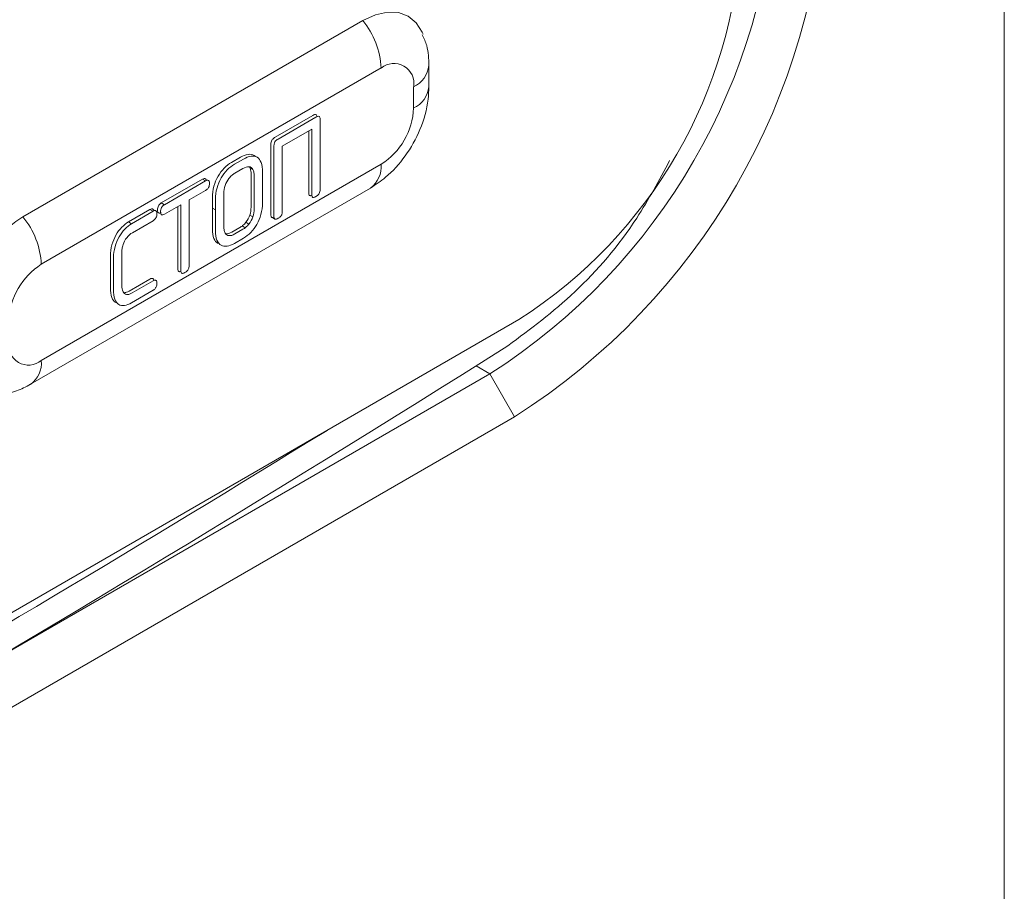
# Model space of a CAD drawing. Extents: x 11608 to 12028, y -1923 to -1626.
# Drawn here: x 11998 to 12009, y -1723 to -1713 of the extents above; entities that cross this region are included whole.
import ezdxf

# ---------------------------------------------------------------- set-up
doc = ezdxf.new("R2010")
doc.units = 0
doc.header["$MEASUREMENT"] = 0
doc.layers.get('0').update_dxf_attribs({"linetype": 'CONTINUOUS'})

msp = doc.modelspace()

# ---------------------------------------------------------------- linework, layer by layer
at = {"color": 7, "linetype": 'Continuous', "lineweight": 15}
for p, q in [((12008.989, -1724.124), (12008.989, -1707.875)), ((12003.385, -1716.621), (11986.309, -1726.48)), ((12003.332, -1717.744), (11986.22, -1727.622))]:
    msp.add_line(p, q, dxfattribs=at)
at = {"linetype": 'Continuous', "lineweight": 15}
for p, q in [((11997.658, -1715.437), (12001.582, -1713.171)), ((12002.345, -1713.935), (12002.345, -1713.69)), ((11997.87, -1715.984), (12001.794, -1713.718)), ((12002.169, -1713.935), (12002.169, -1714.18)), ((12001.794, -1714.829), (11997.87, -1717.095)), ((11999.255, -1715.276), (11999.732, -1715.001)), ((11999.291, -1715.296), (11999.767, -1715.021)), ((11999.578, -1715.24), (11999.578, -1715.996)), ((11998.877, -1715.494), (11999.125, -1715.351)), ((11998.913, -1715.515), (11999.16, -1715.372)), ((11999.846, -1715.334), (11999.881, -1715.355)), ((12000.19, -1715.54), (12000.225, -1715.561)), ((12002.892, -1717.154), (12003.049, -1717.248)), ((12003.049, -1717.248), (11997.192, -1720.63)), ((12003.332, -1717.744), (12003.049, -1717.248))]:
    msp.add_line(p, q, dxfattribs=at)
at = {"linetype": 'Continuous', "lineweight": 0}
for p, q in [((12000.57, -1714.517), (12001.006, -1714.266)), ((12000.605, -1714.538), (12001.041, -1714.286)), ((12001.089, -1714.311), (12001.089, -1715.12)), ((12000.994, -1714.423), (12000.652, -1714.62)), ((12000.958, -1715.155), (12000.958, -1714.443)), ((12000.994, -1715.176), (12000.994, -1714.423)), ((12000.521, -1715.407), (12000.521, -1714.599)), ((12000.556, -1715.428), (12000.556, -1714.619)), ((12000.652, -1714.62), (12000.652, -1715.372)), ((12000.065, -1714.809), (12000.169, -1714.749)), ((12000.1, -1714.829), (12000.204, -1714.769)), ((12000.327, -1714.727), (12000.343, -1714.741)), ((12000.105, -1714.932), (12000.198, -1714.878)), ((12000.313, -1714.888), (12000.277, -1714.868)), ((12000.292, -1714.943), (12000.292, -1715.325)), ((12000.424, -1714.919), (12000.424, -1715.279)), ((11999.732, -1715.001), (11999.767, -1715.021)), ((12000.328, -1714.963), (12000.328, -1715.345)), ((11997.746, -1717.369), (12001.67, -1715.104)), ((11999.767, -1715.131), (11999.578, -1715.24)), ((11999.977, -1715.549), (11999.977, -1715.166)), ((11999.255, -1715.276), (11999.291, -1715.296)), ((11999.846, -1715.577), (11999.846, -1715.212)), ((11999.881, -1715.597), (11999.881, -1715.232)), ((11999.125, -1715.351), (11999.16, -1715.372)), ((11999.482, -1715.296), (11999.291, -1715.406)), ((11999.446, -1716.031), (11999.446, -1715.316)), ((11999.482, -1716.051), (11999.482, -1715.296)), ((11998.877, -1715.494), (11998.913, -1715.515)), ((11999.16, -1715.481), (11998.922, -1715.619)), ((12000.268, -1715.519), (12000.233, -1715.498)), ((12000.312, -1715.437), (12000.277, -1715.416)), ((12000.532, -1715.442), (12000.568, -1715.462)), ((12000.163, -1715.559), (12000.07, -1715.613)), ((12000.198, -1715.58), (12000.105, -1715.634)), ((12000.206, -1715.681), (12000.099, -1715.743)), ((11998.8, -1715.848), (11998.8, -1716.225)), ((11998.669, -1716.256), (11998.669, -1715.887)), ((11998.704, -1716.277), (11998.704, -1715.907)), ((11998.883, -1716.294), (11999.125, -1716.154)), ((11998.919, -1716.314), (11999.16, -1716.175)), ((11999.16, -1716.284), (11998.912, -1716.428)), ((11998.749, -1716.433), (11998.729, -1716.426))]:
    msp.add_line(p, q, dxfattribs=at)
at = {"linetype": 'Continuous', "lineweight": 15, "flags": 128}
msp.add_lwpolyline([(12001.582, -1713.171), (12001.727, -1713.104), (12001.866, -1713.073), (12001.995, -1713.078), (12002.107, -1713.119), (12002.199, -1713.196), (12002.268, -1713.305), (12002.278, -1713.329)], dxfattribs=at)
at = {"linetype": 'Continuous', "lineweight": 15}
for centre, radius, start, end in [((11999.204, -1711.207), 7.161, 302.4764, 357.5236), ((11999.175, -1711.19), 7.761, 302.3869, 357.6131), ((12000.874, -1713.761), 0.921, 2.6393, 39.7721), ((12001.941, -1713.898), 0.232, 350.786, 129.2033), ((12002.043, -1713.659), 0.303, 294.5242, 354.1651), ((12002.043, -1713.904), 0.303, 294.5312, 354.0815), ((12001.355, -1714.143), 0.815, 302.6055, 357.3945), ((12001.492, -1714.858), 0.303, 305.8415, 5.4707), ((11998.527, -1716.796), 1.614, 122.6055, 177.3945), ((11996.95, -1716.026), 0.921, 2.6393, 39.7721), ((11998.309, -1716.67), 0.815, 122.6055, 177.3945), ((11997.723, -1716.915), 0.232, 170.786, 309.2033), ((11997.568, -1717.124), 0.303, 305.8425, 5.4706)]:
    msp.add_arc(centre, radius, start, end, dxfattribs=at)
at = {"linetype": 'Continuous', "lineweight": 0}
msp.add_arc((12000.383, -1711.928), 5.571, 302.6055, 357.3945, dxfattribs=at)
at = {"color": 7, "linetype": 'Continuous', "lineweight": 15}
for centre, radius, start, end in [((11866.368, -1499.582), 256.859, 297.79062, 302.204), ((11866.396, -1499.206), 256.887, 298.3507, 301.64392)]:
    msp.add_arc(centre, radius, start, end, dxfattribs=at)
at = {"linetype": 'Continuous', "lineweight": 15}
for points, knots in [([(12002.345, -1713.69), (12002.343, -1713.611), (12002.34, -1713.487), (12002.288, -1713.376), (12002.269, -1713.335)], [0, 0, 0, 0, 0.6309813, 1, 1, 1, 1]), ([(12001.67, -1715.104), (12001.73, -1715.065), (12001.88, -1714.966), (12002.083, -1714.738), (12002.258, -1714.427), (12002.337, -1714.148), (12002.343, -1713.982), (12002.345, -1713.935)], [0, 0, 0, 0, 0.156036, 0.392643, 0.637415, 0.895278, 1, 1, 1, 1]), ([(12003.257, -1716.924), (12003.518, -1716.731), (12004.04, -1716.344), (12004.699, -1715.583), (12005.004, -1715.011), (12005.125, -1714.784)], [0, 0, 0, 0, 0.3759058, 0.7517294, 1, 1, 1, 1]), ([(12000.557, -1715.439), (12000.556, -1715.439), (12000.55, -1715.443), (12000.541, -1715.445), (12000.534, -1715.443), (12000.532, -1715.442)], [0, 0, 0, 0, 0.05317, 0.713625, 1, 1, 1, 1]), ([(11999.567, -1716.044), (11999.569, -1716.04), (11999.571, -1716.035), (11999.573, -1716.03), (11999.575, -1716.023), (11999.576, -1716.017), (11999.577, -1716.01), (11999.577, -1716.005), (11999.578, -1716), (11999.578, -1715.996)], [0, 0, 0, 0, 0.000030792, 0.000030792, 0.000030792, 0.0000755238, 0.0000755238, 0.0000755238, 0.00011003, 0.00011003, 0.00011003, 0.00011003]), ([(11997.4, -1717.484), (11997.462, -1717.475), (11997.584, -1717.456), (11997.692, -1717.398), (11997.746, -1717.369)], [0, 0, 0, 0, 0.511233, 1, 1, 1, 1])]:
    msp.add_open_spline(points, degree=3, knots=knots, dxfattribs=at)
at = {"linetype": 'Continuous', "lineweight": 0}
for points in [[(12001.006, -1714.266), (12001.019, -1714.258), (12001.033, -1714.252), (12001.043, -1714.257)], [(12001.041, -1714.286), (12001.054, -1714.278), (12001.068, -1714.272), (12001.078, -1714.277)], [(12000.521, -1714.599), (12000.521, -1714.584), (12000.523, -1714.567), (12000.532, -1714.551)], [(12000.605, -1714.538), (12000.592, -1714.545), (12000.577, -1714.555), (12000.568, -1714.572)], [(12000.169, -1714.749), (12000.199, -1714.731), (12000.229, -1714.719), (12000.257, -1714.715)], [(12000.257, -1714.715), (12000.283, -1714.711), (12000.307, -1714.715), (12000.327, -1714.727)], [(11999.981, -1714.875), (12000.008, -1714.847), (12000.036, -1714.825), (12000.065, -1714.809)], [(12000.016, -1714.895), (12000.043, -1714.868), (12000.072, -1714.846), (12000.1, -1714.829)], [(12000.204, -1714.769), (12000.234, -1714.752), (12000.264, -1714.739), (12000.293, -1714.735)], [(12000.293, -1714.735), (12000.319, -1714.732), (12000.342, -1714.736), (12000.362, -1714.747)], [(12000.362, -1714.747), (12000.383, -1714.76), (12000.397, -1714.781), (12000.407, -1714.808)], [(12000.407, -1714.808), (12000.419, -1714.839), (12000.423, -1714.878), (12000.424, -1714.919)], [(11999.911, -1714.967), (11999.931, -1714.933), (11999.955, -1714.901), (11999.981, -1714.875)], [(11999.946, -1714.987), (11999.966, -1714.953), (11999.99, -1714.922), (12000.016, -1714.895)], [(12000.198, -1714.878), (12000.223, -1714.864), (12000.248, -1714.855), (12000.269, -1714.857)], [(11999.732, -1715.001), (11999.744, -1714.994), (11999.757, -1714.99), (11999.765, -1714.996)], [(11999.767, -1715.021), (11999.779, -1715.014), (11999.792, -1715.011), (11999.801, -1715.016)], [(11999.812, -1715.05), (11999.812, -1715.065), (11999.81, -1715.082), (11999.801, -1715.097)], [(11999.863, -1715.081), (11999.874, -1715.042), (11999.89, -1715.004), (11999.911, -1714.967)], [(11999.899, -1715.101), (11999.91, -1715.063), (11999.925, -1715.024), (11999.946, -1714.987)], [(11999.992, -1715.074), (12000.002, -1715.045), (12000.017, -1715.017), (12000.036, -1714.992)], [(11999.846, -1715.212), (11999.846, -1715.171), (11999.85, -1715.127), (11999.863, -1715.081)], [(11999.881, -1715.232), (11999.881, -1715.191), (11999.886, -1715.147), (11999.899, -1715.101)], [(11999.977, -1715.166), (11999.977, -1715.137), (11999.981, -1715.106), (11999.992, -1715.074)], [(12001.089, -1715.12), (12001.09, -1715.135), (12001.087, -1715.152), (12001.078, -1715.168)], [(12000.424, -1715.279), (12000.423, -1715.32), (12000.419, -1715.364), (12000.406, -1715.409)], [(11999.125, -1715.351), (11999.138, -1715.344), (11999.151, -1715.34), (11999.159, -1715.346)], [(11999.16, -1715.372), (11999.173, -1715.365), (11999.186, -1715.36), (11999.194, -1715.366)], [(11999.212, -1715.356), (11999.212, -1715.341), (11999.214, -1715.325), (11999.223, -1715.309)], [(11999.255, -1715.385), (11999.243, -1715.392), (11999.231, -1715.396), (11999.223, -1715.39)], [(11999.247, -1715.376), (11999.247, -1715.362), (11999.249, -1715.345), (11999.258, -1715.329)], [(12000.292, -1715.325), (12000.292, -1715.353), (12000.288, -1715.384), (12000.277, -1715.416)], [(12000.328, -1715.345), (12000.328, -1715.374), (12000.323, -1715.405), (12000.312, -1715.437)], [(11998.799, -1715.557), (11998.824, -1715.531), (11998.851, -1715.51), (11998.877, -1715.494)], [(11999.205, -1715.4), (11999.205, -1715.415), (11999.203, -1715.432), (11999.194, -1715.447)], [(11999.291, -1715.406), (11999.279, -1715.413), (11999.266, -1715.417), (11999.258, -1715.411)], [(12000.406, -1715.409), (12000.396, -1715.448), (12000.38, -1715.486), (12000.359, -1715.523)], [(11998.732, -1715.646), (11998.751, -1715.613), (11998.774, -1715.582), (11998.799, -1715.557)], [(11998.768, -1715.666), (11998.787, -1715.633), (11998.809, -1715.603), (11998.834, -1715.577)], [(11998.834, -1715.577), (11998.859, -1715.551), (11998.886, -1715.53), (11998.913, -1715.515)], [(11998.922, -1715.619), (11998.899, -1715.632), (11998.876, -1715.651), (11998.856, -1715.677)], [(11999.863, -1715.687), (11999.85, -1715.656), (11999.846, -1715.618), (11999.846, -1715.577)], [(11999.898, -1715.707), (11999.886, -1715.676), (11999.881, -1715.638), (11999.881, -1715.597)], [(12000.036, -1715.653), (12000.017, -1715.651), (12000.002, -1715.64), (11999.993, -1715.623)], [(12000.07, -1715.613), (12000.046, -1715.627), (12000.022, -1715.635), (12000.001, -1715.633)], [(12000.359, -1715.523), (12000.339, -1715.557), (12000.316, -1715.588), (12000.29, -1715.615)], [(11998.686, -1715.758), (11998.697, -1715.72), (11998.712, -1715.682), (11998.732, -1715.646)], [(11998.721, -1715.778), (11998.732, -1715.74), (11998.747, -1715.702), (11998.768, -1715.666)], [(11998.856, -1715.677), (11998.838, -1715.701), (11998.824, -1715.728), (11998.815, -1715.756)], [(11999.911, -1715.744), (11999.889, -1715.732), (11999.874, -1715.712), (11999.863, -1715.687)], [(11999.946, -1715.764), (11999.925, -1715.753), (11999.909, -1715.733), (11999.898, -1715.707)], [(12000.105, -1715.634), (12000.081, -1715.647), (12000.057, -1715.656), (12000.036, -1715.653)], [(11998.669, -1715.887), (11998.669, -1715.846), (11998.673, -1715.803), (11998.686, -1715.758)], [(11998.704, -1715.907), (11998.704, -1715.867), (11998.709, -1715.823), (11998.721, -1715.778)], [(12000.015, -1715.774), (11999.989, -1715.778), (11999.966, -1715.775), (11999.946, -1715.764)], [(12000.099, -1715.743), (12000.07, -1715.759), (12000.042, -1715.77), (12000.015, -1715.774)], [(11999.125, -1716.154), (11999.137, -1716.147), (11999.151, -1716.143), (11999.159, -1716.148)], [(11999.16, -1716.175), (11999.173, -1716.168), (11999.186, -1716.163), (11999.194, -1716.169)], [(11998.685, -1716.367), (11998.673, -1716.335), (11998.669, -1716.297), (11998.669, -1716.256)], [(11998.72, -1716.387), (11998.708, -1716.356), (11998.704, -1716.317), (11998.704, -1716.277)], [(11998.8, -1716.225), (11998.8, -1716.254), (11998.804, -1716.28), (11998.814, -1716.3)], [(11998.814, -1716.3), (11998.823, -1716.317), (11998.837, -1716.329), (11998.854, -1716.332)], [(11999.205, -1716.202), (11999.205, -1716.217), (11999.203, -1716.234), (11999.194, -1716.25)], [(11998.729, -1716.426), (11998.709, -1716.414), (11998.694, -1716.393), (11998.685, -1716.367)], [(11998.764, -1716.446), (11998.744, -1716.434), (11998.73, -1716.413), (11998.72, -1716.387)], [(11998.83, -1716.459), (11998.805, -1716.462), (11998.782, -1716.458), (11998.764, -1716.446)], [(11998.912, -1716.428), (11998.884, -1716.444), (11998.856, -1716.455), (11998.83, -1716.459)]]:
    msp.add_open_spline(points, degree=3, dxfattribs=at)
for points, knots in [([(12001.043, -1714.257), (12001.045, -1714.259), (12001.05, -1714.263), (12001.053, -1714.272), (12001.053, -1714.279), (12001.053, -1714.28)], [0, 0, 0, 0, 0.382231, 0.925326, 1, 1, 1, 1]), ([(12001.078, -1714.277), (12001.081, -1714.278), (12001.083, -1714.281), (12001.084, -1714.283), (12001.087, -1714.287), (12001.088, -1714.292), (12001.089, -1714.298), (12001.089, -1714.302), (12001.09, -1714.307), (12001.089, -1714.311)], [0, 0, 0, 0, 0.000030387, 0.000030387, 0.000030387, 0.0000735925, 0.0000735925, 0.0000735925, 0.0001079852, 0.0001079852, 0.0001079852, 0.0001079852]), ([(12000.532, -1714.551), (12000.535, -1714.547), (12000.539, -1714.542), (12000.542, -1714.538), (12000.547, -1714.533), (12000.553, -1714.528), (12000.559, -1714.524), (12000.562, -1714.522), (12000.566, -1714.519), (12000.57, -1714.517)], [0, 0, 0, 0, 0.0000325969, 0.0000325969, 0.0000325969, 0.0000806932, 0.0000806932, 0.0000806932, 0.0001113701, 0.0001113701, 0.0001113701, 0.0001113701]), ([(12000.568, -1714.572), (12000.565, -1714.576), (12000.563, -1714.581), (12000.561, -1714.585), (12000.559, -1714.592), (12000.558, -1714.598), (12000.557, -1714.605), (12000.556, -1714.61), (12000.556, -1714.615), (12000.556, -1714.619)], [0, 0, 0, 0, 0.0000303869, 0.0000303869, 0.0000303869, 0.0000735922, 0.0000735922, 0.0000735922, 0.0001079852, 0.0001079852, 0.0001079852, 0.0001079852]), ([(12000.036, -1714.992), (12000.042, -1714.985), (12000.048, -1714.978), (12000.054, -1714.972), (12000.06, -1714.965), (12000.067, -1714.959), (12000.073, -1714.954), (12000.083, -1714.946), (12000.094, -1714.938), (12000.105, -1714.932)], [0, 0, 0, 0, 0.0000565465, 0.0000565465, 0.0000565465, 0.000112956, 0.000112956, 0.000112956, 0.0002036128, 0.0002036128, 0.0002036128, 0.0002036128]), ([(12000.277, -1714.868), (12000.28, -1714.873), (12000.283, -1714.879), (12000.285, -1714.886), (12000.287, -1714.892), (12000.288, -1714.899), (12000.289, -1714.906), (12000.291, -1714.917), (12000.292, -1714.93), (12000.292, -1714.943)], [0, 0, 0, 0, 0.0000571368, 0.0000571368, 0.0000571368, 0.0001141976, 0.0001141976, 0.0001141976, 0.0002102529, 0.0002102529, 0.0002102529, 0.0002102529]), ([(12000.313, -1714.888), (12000.316, -1714.894), (12000.318, -1714.9), (12000.32, -1714.906), (12000.322, -1714.912), (12000.324, -1714.919), (12000.325, -1714.926), (12000.327, -1714.938), (12000.328, -1714.95), (12000.328, -1714.963)], [0, 0, 0, 0, 0.0000571368, 0.0000571368, 0.0000571368, 0.0001141976, 0.0001141976, 0.0001141976, 0.0002102529, 0.0002102529, 0.0002102529, 0.0002102529]), ([(11999.765, -1714.996), (11999.768, -1714.998), (11999.773, -1715.003), (11999.775, -1715.013), (11999.775, -1715.017)], [0, 0, 0, 0, 0.479655, 1, 1, 1, 1]), ([(11999.801, -1715.016), (11999.804, -1715.018), (11999.806, -1715.021), (11999.808, -1715.024), (11999.81, -1715.029), (11999.811, -1715.035), (11999.812, -1715.042), (11999.812, -1715.045), (11999.812, -1715.047), (11999.812, -1715.05)], [0, 0, 0, 0, 0.0000357851, 0.0000357851, 0.0000357851, 0.0000868636, 0.0000868636, 0.0000868636, 0.0001070649, 0.0001070649, 0.0001070649, 0.0001070649]), ([(11999.801, -1715.097), (11999.798, -1715.102), (11999.795, -1715.107), (11999.791, -1715.111), (11999.787, -1715.116), (11999.782, -1715.121), (11999.776, -1715.125), (11999.773, -1715.127), (11999.77, -1715.129), (11999.767, -1715.131)], [0, 0, 0, 0, 0.0000325541, 0.0000325541, 0.0000325541, 0.0000772606, 0.0000772606, 0.0000772606, 0.0001033297, 0.0001033297, 0.0001033297, 0.0001033297]), ([(12000.969, -1715.19), (12000.967, -1715.189), (12000.965, -1715.187), (12000.963, -1715.184), (12000.961, -1715.181), (12000.96, -1715.176), (12000.959, -1715.171), (12000.958, -1715.166), (12000.958, -1715.161), (12000.958, -1715.155)], [0, 0, 0, 0, 0.000028408, 0.000028408, 0.000028408, 0.0000691924, 0.0000691924, 0.0000691924, 0.0001086693, 0.0001086693, 0.0001086693, 0.0001086693]), ([(12001.078, -1715.168), (12001.075, -1715.172), (12001.072, -1715.177), (12001.068, -1715.181), (12001.063, -1715.186), (12001.057, -1715.191), (12001.052, -1715.195), (12001.048, -1715.197), (12001.045, -1715.199), (12001.041, -1715.202)], [0, 0, 0, 0, 0.0000326682, 0.0000326682, 0.0000326682, 0.0000807667, 0.0000807667, 0.0000807667, 0.0001113812, 0.0001113812, 0.0001113812, 0.0001113812]), ([(11999.223, -1715.309), (11999.225, -1715.304), (11999.228, -1715.3), (11999.231, -1715.296), (11999.235, -1715.291), (11999.24, -1715.287), (11999.245, -1715.283), (11999.249, -1715.28), (11999.252, -1715.278), (11999.255, -1715.276)], [0, 0, 0, 0, 0.0000305442, 0.0000305442, 0.0000305442, 0.0000727615, 0.0000727615, 0.0000727615, 0.0001016316, 0.0001016316, 0.0001016316, 0.0001016316]), ([(12000.994, -1715.187), (12000.994, -1715.187), (12000.989, -1715.19), (12000.979, -1715.193), (12000.972, -1715.191), (12000.969, -1715.19)], [0, 0, 0, 0, 0.00972, 0.597812, 1, 1, 1, 1]), ([(12001.004, -1715.211), (12001.002, -1715.21), (12001, -1715.207), (12000.998, -1715.205), (12000.996, -1715.201), (12000.995, -1715.196), (12000.994, -1715.191), (12000.994, -1715.186), (12000.993, -1715.181), (12000.994, -1715.176)], [0, 0, 0, 0, 0.000028408, 0.000028408, 0.000028408, 0.0000691924, 0.0000691924, 0.0000691924, 0.0001086693, 0.0001086693, 0.0001086693, 0.0001086693]), ([(12001.041, -1715.202), (12001.037, -1715.204), (12001.033, -1715.206), (12001.029, -1715.208), (12001.024, -1715.21), (12001.019, -1715.212), (12001.014, -1715.212), (12001.01, -1715.213), (12001.007, -1715.212), (12001.004, -1715.211)], [0, 0, 0, 0, 0.0000329438, 0.0000329438, 0.0000329438, 0.0000788215, 0.0000788215, 0.0000788215, 0.0001102017, 0.0001102017, 0.0001102017, 0.0001102017]), ([(11999.159, -1715.346), (11999.162, -1715.348), (11999.167, -1715.353), (11999.168, -1715.363), (11999.169, -1715.368)], [0, 0, 0, 0, 0.478287, 1, 1, 1, 1]), ([(11999.194, -1715.366), (11999.197, -1715.368), (11999.199, -1715.371), (11999.201, -1715.374), (11999.203, -1715.38), (11999.205, -1715.386), (11999.205, -1715.393), (11999.205, -1715.395), (11999.205, -1715.398), (11999.205, -1715.4)], [0, 0, 0, 0, 0.0000354961, 0.0000354961, 0.0000354961, 0.0000869866, 0.0000869866, 0.0000869866, 0.0001066681, 0.0001066681, 0.0001066681, 0.0001066681]), ([(11999.223, -1715.39), (11999.22, -1715.389), (11999.218, -1715.386), (11999.216, -1715.382), (11999.214, -1715.377), (11999.212, -1715.371), (11999.212, -1715.364), (11999.212, -1715.362), (11999.212, -1715.359), (11999.212, -1715.356)], [0, 0, 0, 0, 0.0000347628, 0.0000347628, 0.0000347628, 0.0000855469, 0.0000855469, 0.0000855469, 0.0001059017, 0.0001059017, 0.0001059017, 0.0001059017]), ([(11999.258, -1715.411), (11999.255, -1715.409), (11999.253, -1715.406), (11999.251, -1715.403), (11999.249, -1715.397), (11999.248, -1715.391), (11999.247, -1715.385), (11999.247, -1715.382), (11999.247, -1715.379), (11999.247, -1715.376)], [0, 0, 0, 0, 0.0000347628, 0.0000347628, 0.0000347628, 0.0000855469, 0.0000855469, 0.0000855469, 0.0001059017, 0.0001059017, 0.0001059017, 0.0001059017]), ([(11999.258, -1715.329), (11999.26, -1715.325), (11999.263, -1715.321), (11999.266, -1715.317), (11999.271, -1715.312), (11999.276, -1715.307), (11999.281, -1715.303), (11999.284, -1715.301), (11999.287, -1715.298), (11999.291, -1715.296)], [0, 0, 0, 0, 0.0000305442, 0.0000305442, 0.0000305442, 0.0000727615, 0.0000727615, 0.0000727615, 0.0001016316, 0.0001016316, 0.0001016316, 0.0001016316]), ([(12000.652, -1715.372), (12000.652, -1715.377), (12000.652, -1715.382), (12000.652, -1715.386), (12000.651, -1715.393), (12000.65, -1715.399), (12000.648, -1715.406), (12000.647, -1715.41), (12000.645, -1715.414), (12000.643, -1715.418), (12000.642, -1715.419), (12000.642, -1715.42), (12000.641, -1715.42)], [0, 0, 0, 0, 0.0000332872, 0.0000332872, 0.0000332872, 0.0000774455, 0.0000774455, 0.0000774455, 0.0001043062, 0.0001043062, 0.0001043062, 0.0001093524, 0.0001093524, 0.0001093524, 0.0001093524]), ([(11999.194, -1715.447), (11999.192, -1715.452), (11999.189, -1715.456), (11999.186, -1715.46), (11999.181, -1715.465), (11999.176, -1715.47), (11999.171, -1715.474), (11999.168, -1715.477), (11999.164, -1715.479), (11999.16, -1715.481)], [0, 0, 0, 0, 0.0000309129, 0.0000309129, 0.0000309129, 0.0000739098, 0.0000739098, 0.0000739098, 0.0001044022, 0.0001044022, 0.0001044022, 0.0001044022]), ([(12000.233, -1715.498), (12000.227, -1715.506), (12000.221, -1715.512), (12000.215, -1715.519), (12000.209, -1715.525), (12000.202, -1715.531), (12000.195, -1715.537), (12000.185, -1715.545), (12000.174, -1715.553), (12000.163, -1715.559)], [0, 0, 0, 0, 0.0000572007, 0.0000572007, 0.0000572007, 0.0001142815, 0.0001142815, 0.0001142815, 0.0002064749, 0.0002064749, 0.0002064749, 0.0002064749]), ([(12000.532, -1715.442), (12000.53, -1715.441), (12000.528, -1715.438), (12000.526, -1715.435), (12000.524, -1715.432), (12000.523, -1715.426), (12000.522, -1715.421), (12000.521, -1715.417), (12000.521, -1715.412), (12000.521, -1715.407)], [0, 0, 0, 0, 0.0000303862, 0.0000303862, 0.0000303862, 0.0000735916, 0.0000735916, 0.0000735916, 0.000107985, 0.000107985, 0.000107985, 0.000107985]), ([(12000.568, -1715.462), (12000.565, -1715.461), (12000.563, -1715.459), (12000.561, -1715.456), (12000.559, -1715.452), (12000.558, -1715.447), (12000.557, -1715.442), (12000.556, -1715.437), (12000.556, -1715.433), (12000.556, -1715.428)], [0, 0, 0, 0, 0.0000303862, 0.0000303862, 0.0000303862, 0.0000735916, 0.0000735916, 0.0000735916, 0.000107985, 0.000107985, 0.000107985, 0.000107985]), ([(12000.641, -1715.42), (12000.639, -1715.425), (12000.636, -1715.429), (12000.633, -1715.432), (12000.628, -1715.437), (12000.623, -1715.442), (12000.618, -1715.445), (12000.613, -1715.448), (12000.609, -1715.451), (12000.605, -1715.453)], [0, 0, 0, 0, 0.0000299104, 0.0000299104, 0.0000299104, 0.0000738418, 0.0000738418, 0.0000738418, 0.0001094855, 0.0001094855, 0.0001094855, 0.0001094855]), ([(11999.993, -1715.623), (11999.989, -1715.618), (11999.987, -1715.612), (11999.985, -1715.606), (11999.983, -1715.6), (11999.981, -1715.593), (11999.98, -1715.586), (11999.978, -1715.574), (11999.977, -1715.562), (11999.977, -1715.549)], [0, 0, 0, 0, 0.0000571486, 0.0000571486, 0.0000571486, 0.000114212, 0.000114212, 0.000114212, 0.0002097449, 0.0002097449, 0.0002097449, 0.0002097449]), ([(12000.268, -1715.519), (12000.263, -1715.526), (12000.256, -1715.533), (12000.25, -1715.539), (12000.244, -1715.546), (12000.237, -1715.552), (12000.231, -1715.557), (12000.22, -1715.566), (12000.209, -1715.573), (12000.198, -1715.58)], [0, 0, 0, 0, 0.0000572007, 0.0000572007, 0.0000572007, 0.0001142815, 0.0001142815, 0.0001142815, 0.0002064749, 0.0002064749, 0.0002064749, 0.0002064749]), ([(11998.815, -1715.756), (11998.812, -1715.765), (11998.81, -1715.773), (11998.808, -1715.782), (11998.806, -1715.791), (11998.804, -1715.799), (11998.803, -1715.807), (11998.801, -1715.821), (11998.8, -1715.835), (11998.8, -1715.848)], [0, 0, 0, 0, 0.0000569306, 0.0000569306, 0.0000569306, 0.0001137879, 0.0001137879, 0.0001137879, 0.0002096556, 0.0002096556, 0.0002096556, 0.0002096556]), ([(11999.457, -1716.067), (11999.455, -1716.066), (11999.453, -1716.064), (11999.451, -1716.061), (11999.449, -1716.057), (11999.448, -1716.052), (11999.447, -1716.047), (11999.446, -1716.042), (11999.446, -1716.036), (11999.446, -1716.031)], [0, 0, 0, 0, 0.0000283846, 0.0000283846, 0.0000283846, 0.0000692357, 0.0000692357, 0.0000692357, 0.0001114382, 0.0001114382, 0.0001114382, 0.0001114382]), ([(11999.482, -1716.064), (11999.482, -1716.064), (11999.477, -1716.067), (11999.467, -1716.07), (11999.46, -1716.068), (11999.457, -1716.067)], [0, 0, 0, 0, 0.005969, 0.593187, 1, 1, 1, 1]), ([(11999.482, -1716.051), (11999.482, -1716.056), (11999.482, -1716.06), (11999.482, -1716.065), (11999.483, -1716.07), (11999.484, -1716.076), (11999.486, -1716.08), (11999.488, -1716.083), (11999.49, -1716.086), (11999.492, -1716.087)], [0, 0, 0, 0, 0.0000339541, 0.0000339541, 0.0000339541, 0.0000794783, 0.0000794783, 0.0000794783, 0.0001121757, 0.0001121757, 0.0001121757, 0.0001121757]), ([(11999.492, -1716.087), (11999.495, -1716.089), (11999.498, -1716.089), (11999.501, -1716.089), (11999.506, -1716.089), (11999.511, -1716.087), (11999.516, -1716.085), (11999.52, -1716.083), (11999.525, -1716.081), (11999.529, -1716.078)], [0, 0, 0, 0, 0.0000294238, 0.0000294238, 0.0000294238, 0.0000723851, 0.0000723851, 0.0000723851, 0.0001097225, 0.0001097225, 0.0001097225, 0.0001097225]), ([(11999.529, -1716.078), (11999.533, -1716.076), (11999.537, -1716.074), (11999.541, -1716.071), (11999.547, -1716.067), (11999.552, -1716.062), (11999.557, -1716.057), (11999.561, -1716.053), (11999.564, -1716.049), (11999.567, -1716.044)], [0, 0, 0, 0, 0.0000342507, 0.0000342507, 0.0000342507, 0.0000814444, 0.0000814444, 0.0000814444, 0.0001141545, 0.0001141545, 0.0001141545, 0.0001141545]), ([(11999.159, -1716.148), (11999.161, -1716.15), (11999.167, -1716.156), (11999.168, -1716.165), (11999.169, -1716.171)], [0, 0, 0, 0, 0.433485, 1, 1, 1, 1]), ([(11999.194, -1716.169), (11999.197, -1716.17), (11999.199, -1716.173), (11999.201, -1716.176), (11999.203, -1716.181), (11999.204, -1716.186), (11999.205, -1716.193), (11999.205, -1716.196), (11999.205, -1716.199), (11999.205, -1716.202)], [0, 0, 0, 0, 0.0000328991, 0.0000328991, 0.0000328991, 0.0000804001, 0.0000804001, 0.0000804001, 0.0001046715, 0.0001046715, 0.0001046715, 0.0001046715]), ([(11998.819, -1716.311), (11998.824, -1716.312), (11998.83, -1716.312), (11998.836, -1716.311), (11998.842, -1716.311), (11998.848, -1716.309), (11998.854, -1716.307), (11998.863, -1716.304), (11998.873, -1716.3), (11998.883, -1716.294)], [0, 0, 0, 0, 0.0000532012, 0.0000532012, 0.0000532012, 0.0001062564, 0.0001062564, 0.0001062564, 0.0001907014, 0.0001907014, 0.0001907014, 0.0001907014]), ([(11999.194, -1716.25), (11999.192, -1716.254), (11999.189, -1716.259), (11999.186, -1716.262), (11999.182, -1716.268), (11999.177, -1716.272), (11999.172, -1716.276), (11999.168, -1716.279), (11999.164, -1716.282), (11999.16, -1716.284)], [0, 0, 0, 0, 0.0000303934, 0.0000303934, 0.0000303934, 0.0000726758, 0.0000726758, 0.0000726758, 0.0001050748, 0.0001050748, 0.0001050748, 0.0001050748]), ([(11998.854, -1716.332), (11998.86, -1716.333), (11998.865, -1716.333), (11998.871, -1716.332), (11998.877, -1716.331), (11998.883, -1716.33), (11998.889, -1716.328), (11998.899, -1716.325), (11998.909, -1716.32), (11998.919, -1716.314)], [0, 0, 0, 0, 0.0000532012, 0.0000532012, 0.0000532012, 0.0001062564, 0.0001062564, 0.0001062564, 0.0001907014, 0.0001907014, 0.0001907014, 0.0001907014])]:
    msp.add_open_spline(points, degree=3, knots=knots, dxfattribs=at)
at = {"linetype": 'Continuous', "lineweight": 15}
for points in [[(12000.269, -1714.857), (12000.288, -1714.86), (12000.303, -1714.871), (12000.313, -1714.888)], [(12000.277, -1715.416), (12000.267, -1715.445), (12000.252, -1715.474), (12000.233, -1715.498)], [(12000.312, -1715.437), (12000.302, -1715.466), (12000.287, -1715.494), (12000.268, -1715.519)], [(12000.605, -1715.453), (12000.592, -1715.461), (12000.577, -1715.467), (12000.568, -1715.462)], [(12000.29, -1715.615), (12000.263, -1715.642), (12000.234, -1715.664), (12000.206, -1715.681)]]:
    msp.add_open_spline(points, degree=3, dxfattribs=at)

doc.saveas('drawing.dxf')
